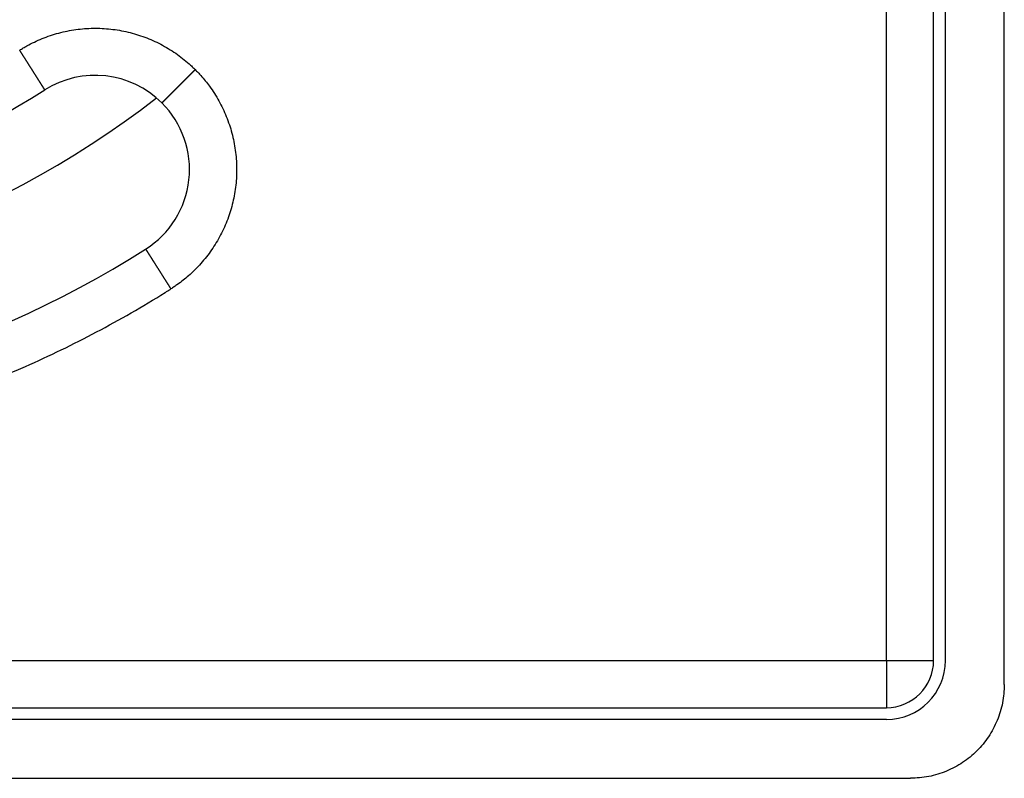
# Model space of a CAD drawing. Units: inches. Extents: x -109 to 60, y -271 to 22.
# Drawn here: x 19 to 60, y -271 to -238 of the extents above; entities that cross this region are included whole.
import ezdxf

# ---------------------------------------------------------------- set-up
doc = ezdxf.new("R2010")
doc.units = ezdxf.units.IN

# ---------------------------------------------------------------- blocks, each defined once
blk = doc.blocks.new('Aufriebskörper_HL2000', base_point=(-40, -250.044))
at = {"color": 7, "linetype": 'Continuous'}
blk.add_arc((0, -210.044), 40, -127.8013, -52.1987, dxfattribs=at)
blk = doc.blocks.new('Einsatz_HL2000KK', base_point=(-45, -255.044))
at = {"color": 7, "linetype": 'Continuous'}
blk.add_arc((0, -210.044), 45, -122.3196, -57.6804, dxfattribs=at)
blk = doc.blocks.new('BgrHL2000KK', base_point=(-45, -255.044))
for name, p in [('Einsatz_HL2000KK', (-45, -255.044)), ('Aufriebskörper_HL2000', (-40, -250.044))]:
    blk.add_blockref(name, p)
blk = doc.blocks.new('10890_Einlaufrost-Primus-115x115x5', base_point=(-57.5, -267.544))
at = {"color": 3, "linetype": 'Continuous'}
for p, q in [((55.5, -265.544), (55.5, -154.544)), ((-55.5, -265.544), (55.5, -265.544)), ((55.5, -265.544), (57.5, -265.544)), ((55.5, -265.544), (55.5, -267.544))]:
    blk.add_line(p, q, dxfattribs=at)
at = {"color": 7, "linetype": 'Continuous'}
for p, q in [((57.5, -265.544), (57.5, -210.044)), ((0, -267.544), (55.5, -267.544))]:
    blk.add_line(p, q, dxfattribs=at)
for centre, radius, start, end in [((21.92, -244.692), 4, 45, 122.3196), ((0, -210.044), 37, -122.3196, -57.6804), ((21.92, -244.692), 4, -57.6804, 45), ((0, -210.044), 45, -122.3196, -57.6804), ((55.5, -265.544), 2, -90, 0)]:
    blk.add_arc(centre, radius, start, end, dxfattribs=at)
at = {"color": 3, "linetype": 'Continuous'}
for points, knots in [([(18.713, -239.622), (18.763, -239.591), (18.863, -239.528), (19.07, -239.41), (19.336, -239.273), (19.782, -239.077), (20.367, -238.881), (21.096, -238.734), (21.838, -238.678), (22.581, -238.713), (23.313, -238.841), (24.025, -239.057), (24.704, -239.36), (25.232, -239.679), (25.625, -239.968), (25.855, -240.16), (26.034, -240.323), (26.12, -240.408), (26.163, -240.45)], [0, 0, 0, 0, 0.177205, 0.354463, 0.714282, 1.074101, 1.816074, 2.558046, 3.300019, 4.041991, 4.783964, 5.525936, 6.267909, 7.009881, 7.369749, 7.729616, 7.9111, 8.092606, 8.092606, 8.092606, 8.092606]), ([(19.782, -241.312), (19.782, -241.312), (19.782, -241.312), (19.782, -241.312), (19.782, -241.312), (19.782, -241.312), (19.781, -241.312), (19.781, -241.311), (19.781, -241.311), (19.781, -241.311), (19.781, -241.31), (19.78, -241.31), (19.78, -241.31), (19.78, -241.309), (19.78, -241.309), (19.779, -241.308), (19.779, -241.307), (19.778, -241.307), (19.778, -241.306), (19.777, -241.305), (19.777, -241.304), (19.776, -241.304), (19.776, -241.303), (19.775, -241.302), (19.775, -241.301), (19.774, -241.3), (19.773, -241.299), (19.773, -241.298), (19.772, -241.296), (19.771, -241.295), (19.77, -241.294), (19.77, -241.293), (19.769, -241.291), (19.768, -241.29), (19.767, -241.289), (19.766, -241.287), (19.765, -241.285), (19.764, -241.284), (19.763, -241.282), (19.762, -241.281), (19.761, -241.279), (19.76, -241.277), (19.759, -241.275), (19.757, -241.274), (19.756, -241.272), (19.755, -241.27), (19.754, -241.268), (19.753, -241.266), (19.751, -241.264), (19.75, -241.262), (19.749, -241.26), (19.747, -241.257), (19.746, -241.255), (19.744, -241.253), (19.743, -241.25), (19.741, -241.248), (19.74, -241.246), (19.738, -241.243), (19.737, -241.241), (19.735, -241.238), (19.733, -241.235), (19.732, -241.233), (19.73, -241.23), (19.728, -241.227), (19.726, -241.224), (19.725, -241.221), (19.723, -241.219), (19.721, -241.216), (19.719, -241.213), (19.717, -241.209), (19.715, -241.206), (19.713, -241.203), (19.711, -241.2), (19.709, -241.197), (19.707, -241.193), (19.705, -241.19), (19.703, -241.187), (19.7, -241.183), (19.698, -241.18), (19.696, -241.177), (19.694, -241.173), (19.692, -241.17), (19.689, -241.166), (19.687, -241.162), (19.685, -241.159), (19.682, -241.155), (19.68, -241.151), (19.678, -241.147), (19.675, -241.143), (19.673, -241.139), (19.67, -241.135), (19.668, -241.131), (19.665, -241.127), (19.662, -241.123), (19.66, -241.119), (19.657, -241.115), (19.654, -241.111), (19.652, -241.106), (19.649, -241.102), (19.646, -241.098), (19.643, -241.093), (19.641, -241.089), (19.638, -241.084), (19.635, -241.08), (19.632, -241.075), (19.629, -241.07), (19.626, -241.066), (19.623, -241.061), (19.62, -241.056), (19.617, -241.051), (19.614, -241.046), (19.611, -241.041), (19.608, -241.036), (19.604, -241.031), (19.601, -241.026), (19.598, -241.021), (19.595, -241.016), (19.591, -241.011), (19.588, -241.006), (19.585, -241.001), (19.581, -240.995), (19.578, -240.99), (19.575, -240.984), (19.571, -240.979), (19.568, -240.974), (19.564, -240.968), (19.561, -240.962), (19.557, -240.957), (19.554, -240.951), (19.55, -240.946), (19.546, -240.94), (19.543, -240.934), (19.539, -240.928), (19.535, -240.922), (19.532, -240.917), (19.528, -240.911), (19.524, -240.905), (19.52, -240.899), (19.517, -240.893), (19.513, -240.887), (19.509, -240.88), (19.505, -240.874), (19.501, -240.868), (19.497, -240.862), (19.493, -240.855), (19.489, -240.849), (19.485, -240.843), (19.481, -240.836), (19.477, -240.83), (19.473, -240.824), (19.469, -240.817), (19.464, -240.809), (19.459, -240.802), (19.454, -240.794), (19.45, -240.787), (19.445, -240.779), (19.44, -240.771), (19.435, -240.763), (19.43, -240.756), (19.425, -240.748), (19.42, -240.74), (19.415, -240.732), (19.41, -240.724), (19.405, -240.716), (19.4, -240.708), (19.394, -240.699), (19.389, -240.691), (19.384, -240.683), (19.379, -240.675), (19.374, -240.667), (19.368, -240.658), (19.363, -240.65), (19.358, -240.641), (19.352, -240.633), (19.347, -240.624), (19.342, -240.616), (19.336, -240.607), (19.331, -240.599), (19.325, -240.59), (19.32, -240.582), (19.314, -240.573), (19.309, -240.564), (19.303, -240.555), (19.298, -240.547), (19.292, -240.538), (19.287, -240.529), (19.281, -240.52), (19.275, -240.511), (19.27, -240.502), (19.264, -240.493), (19.258, -240.485), (19.253, -240.476), (19.247, -240.467), (19.241, -240.457), (19.236, -240.448), (19.23, -240.439), (19.224, -240.43), (19.218, -240.421), (19.213, -240.412), (19.207, -240.403), (19.201, -240.394), (19.195, -240.384), (19.189, -240.375), (19.183, -240.366), (19.178, -240.357), (19.172, -240.347), (19.166, -240.338), (19.16, -240.329), (19.154, -240.319), (19.148, -240.31), (19.142, -240.301), (19.136, -240.291), (19.13, -240.282), (19.124, -240.272), (19.118, -240.263), (19.112, -240.253), (19.105, -240.242), (19.097, -240.23), (19.088, -240.216), (19.079, -240.201), (19.07, -240.187), (19.061, -240.173), (19.052, -240.158), (19.043, -240.144), (19.034, -240.13), (19.025, -240.116), (19.016, -240.101), (19.007, -240.087), (18.998, -240.073), (18.989, -240.058), (18.98, -240.044), (18.971, -240.03), (18.962, -240.015), (18.953, -240.001), (18.944, -239.987), (18.934, -239.972), (18.925, -239.958), (18.916, -239.944), (18.907, -239.929), (18.898, -239.915), (18.889, -239.901), (18.88, -239.887), (18.871, -239.872), (18.862, -239.858), (18.853, -239.844), (18.844, -239.83), (18.836, -239.816), (18.827, -239.802), (18.818, -239.788), (18.809, -239.774), (18.8, -239.76), (18.791, -239.746), (18.782, -239.732), (18.774, -239.718), (18.765, -239.704), (18.756, -239.69), (18.747, -239.676), (18.739, -239.663), (18.73, -239.649), (18.721, -239.635), (18.716, -239.626), (18.713, -239.622)], [0, 0, 0, 0, 0.000024, 0.000097, 0.000219, 0.000389, 0.000609, 0.000879, 0.001199, 0.001568, 0.001989, 0.00246, 0.002982, 0.003556, 0.004181, 0.004858, 0.005587, 0.006369, 0.007203, 0.00809, 0.009031, 0.010025, 0.011072, 0.012174, 0.01333, 0.01454, 0.015805, 0.017124, 0.018499, 0.019929, 0.021415, 0.022956, 0.024554, 0.026208, 0.027918, 0.029685, 0.031509, 0.033389, 0.035273, 0.037211, 0.039204, 0.041252, 0.043355, 0.045514, 0.047728, 0.049998, 0.052323, 0.054704, 0.057141, 0.059633, 0.062182, 0.064786, 0.067447, 0.070165, 0.072939, 0.075769, 0.078656, 0.081599, 0.0846, 0.087657, 0.090772, 0.093944, 0.097172, 0.100459, 0.103803, 0.107204, 0.110663, 0.11418, 0.117754, 0.121387, 0.125078, 0.128827, 0.132634, 0.1365, 0.140424, 0.14428, 0.148195, 0.152166, 0.156196, 0.160282, 0.164425, 0.168625, 0.172882, 0.177195, 0.181565, 0.18599, 0.190472, 0.195009, 0.199602, 0.20425, 0.208954, 0.213713, 0.218526, 0.223395, 0.228318, 0.233295, 0.238326, 0.243412, 0.248552, 0.253745, 0.258991, 0.264292, 0.269645, 0.275051, 0.28051, 0.286022, 0.291587, 0.297203, 0.302872, 0.308593, 0.314366, 0.32019, 0.326066, 0.331993, 0.337971, 0.344, 0.35008, 0.35621, 0.362391, 0.368623, 0.374904, 0.381235, 0.387616, 0.394047, 0.400527, 0.407056, 0.413635, 0.420262, 0.426938, 0.433662, 0.440435, 0.447256, 0.454125, 0.461042, 0.468007, 0.475019, 0.482079, 0.489185, 0.496339, 0.50354, 0.510787, 0.51808, 0.52542, 0.532806, 0.540239, 0.547716, 0.55524, 0.562809, 0.570423, 0.578082, 0.585787, 0.594682, 0.603635, 0.612643, 0.621707, 0.630825, 0.639997, 0.649223, 0.658501, 0.667831, 0.677212, 0.686644, 0.696126, 0.705657, 0.715236, 0.724864, 0.734539, 0.74426, 0.754027, 0.76384, 0.773697, 0.783598, 0.793543, 0.80353, 0.813559, 0.823629, 0.83374, 0.843891, 0.854081, 0.864309, 0.874576, 0.88488, 0.89522, 0.905596, 0.916008, 0.926454, 0.936934, 0.947448, 0.957994, 0.968572, 0.979181, 0.989821, 1.000491, 1.01119, 1.021917, 1.032673, 1.043456, 1.054265, 1.0651, 1.075961, 1.086846, 1.097755, 1.108688, 1.119643, 1.13062, 1.141618, 1.152637, 1.163675, 1.174733, 1.18581, 1.196904, 1.208016, 1.219145, 1.230289, 1.241449, 1.252623, 1.263811, 1.280626, 1.297463, 1.314322, 1.331199, 1.348092, 1.365001, 1.381923, 1.398857, 1.415799, 1.432749, 1.449705, 1.466664, 1.483625, 1.500586, 1.517545, 1.5345, 1.551449, 1.568391, 1.585323, 1.602243, 1.619151, 1.636043, 1.652918, 1.669774, 1.686609, 1.703421, 1.720209, 1.73697, 1.753703, 1.770406, 1.787076, 1.803712, 1.820312, 1.836875, 1.853397, 1.869878, 1.886316, 1.902708, 1.919052, 1.935348, 1.951592, 1.967784, 1.98392, 2, 2, 2, 2]), ([(24.749, -241.864), (24.749, -241.864), (24.749, -241.864), (24.749, -241.864), (24.749, -241.864), (24.749, -241.864), (24.749, -241.864), (24.749, -241.864), (24.749, -241.864), (24.749, -241.863), (24.749, -241.863), (24.75, -241.863), (24.75, -241.863), (24.75, -241.863), (24.75, -241.863), (24.751, -241.862), (24.751, -241.862), (24.751, -241.862), (24.751, -241.861), (24.752, -241.861), (24.752, -241.861), (24.752, -241.86), (24.753, -241.86), (24.753, -241.86), (24.754, -241.859), (24.754, -241.859), (24.754, -241.858), (24.755, -241.858), (24.755, -241.857), (24.756, -241.857), (24.756, -241.856), (24.757, -241.856), (24.757, -241.855), (24.758, -241.855), (24.759, -241.854), (24.759, -241.854), (24.76, -241.853), (24.761, -241.852), (24.761, -241.852), (24.762, -241.851), (24.763, -241.85), (24.763, -241.85), (24.764, -241.849), (24.765, -241.848), (24.766, -241.847), (24.766, -241.847), (24.767, -241.846), (24.768, -241.845), (24.769, -241.844), (24.77, -241.843), (24.771, -241.842), (24.771, -241.841), (24.772, -241.84), (24.773, -241.84), (24.774, -241.839), (24.775, -241.838), (24.776, -241.837), (24.777, -241.836), (24.778, -241.835), (24.779, -241.834), (24.78, -241.833), (24.781, -241.832), (24.782, -241.831), (24.783, -241.829), (24.784, -241.828), (24.786, -241.827), (24.787, -241.826), (24.788, -241.825), (24.789, -241.824), (24.79, -241.823), (24.792, -241.821), (24.793, -241.82), (24.794, -241.819), (24.795, -241.818), (24.797, -241.816), (24.798, -241.815), (24.799, -241.814), (24.801, -241.812), (24.802, -241.811), (24.803, -241.809), (24.805, -241.808), (24.806, -241.807), (24.808, -241.805), (24.809, -241.804), (24.811, -241.802), (24.812, -241.801), (24.814, -241.799), (24.815, -241.798), (24.817, -241.796), (24.818, -241.795), (24.82, -241.793), (24.822, -241.791), (24.823, -241.79), (24.825, -241.788), (24.826, -241.786), (24.828, -241.785), (24.83, -241.783), (24.832, -241.781), (24.833, -241.779), (24.835, -241.778), (24.837, -241.776), (24.839, -241.774), (24.841, -241.772), (24.842, -241.77), (24.844, -241.769), (24.846, -241.767), (24.848, -241.765), (24.85, -241.763), (24.852, -241.761), (24.854, -241.759), (24.856, -241.757), (24.858, -241.755), (24.86, -241.753), (24.862, -241.751), (24.864, -241.749), (24.866, -241.747), (24.868, -241.745), (24.87, -241.743), (24.872, -241.741), (24.874, -241.739), (24.876, -241.736), (24.879, -241.734), (24.881, -241.732), (24.883, -241.73), (24.885, -241.728), (24.887, -241.725), (24.89, -241.723), (24.892, -241.721), (24.894, -241.719), (24.897, -241.716), (24.899, -241.714), (24.901, -241.711), (24.904, -241.709), (24.906, -241.707), (24.909, -241.704), (24.911, -241.702), (24.913, -241.699), (24.916, -241.697), (24.918, -241.694), (24.921, -241.692), (24.923, -241.689), (24.926, -241.687), (24.929, -241.684), (24.931, -241.682), (24.934, -241.679), (24.936, -241.676), (24.939, -241.674), (24.942, -241.671), (24.944, -241.668), (24.947, -241.666), (24.95, -241.663), (24.953, -241.66), (24.955, -241.658), (24.958, -241.655), (24.961, -241.652), (24.964, -241.649), (24.966, -241.646), (24.969, -241.644), (24.972, -241.641), (24.975, -241.638), (24.978, -241.635), (24.981, -241.632), (24.984, -241.629), (24.987, -241.626), (24.99, -241.623), (24.993, -241.62), (24.996, -241.617), (24.999, -241.614), (25.002, -241.611), (25.005, -241.608), (25.008, -241.605), (25.011, -241.602), (25.014, -241.599), (25.017, -241.596), (25.02, -241.593), (25.023, -241.59), (25.027, -241.586), (25.03, -241.583), (25.033, -241.58), (25.036, -241.577), (25.039, -241.573), (25.043, -241.57), (25.046, -241.567), (25.049, -241.564), (25.053, -241.56), (25.056, -241.557), (25.059, -241.554), (25.063, -241.55), (25.066, -241.547), (25.069, -241.544), (25.073, -241.54), (25.076, -241.537), (25.08, -241.533), (25.083, -241.53), (25.086, -241.526), (25.09, -241.523), (25.093, -241.519), (25.097, -241.516), (25.101, -241.512), (25.104, -241.509), (25.108, -241.505), (25.111, -241.502), (25.115, -241.498), (25.118, -241.494), (25.122, -241.491), (25.126, -241.487), (25.129, -241.484), (25.133, -241.48), (25.137, -241.476), (25.14, -241.472), (25.144, -241.469), (25.148, -241.465), (25.152, -241.461), (25.155, -241.457), (25.159, -241.454), (25.163, -241.45), (25.167, -241.446), (25.172, -241.441), (25.176, -241.437), (25.181, -241.432), (25.185, -241.428), (25.19, -241.423), (25.194, -241.419), (25.198, -241.414), (25.203, -241.41), (25.208, -241.405), (25.212, -241.401), (25.217, -241.396), (25.221, -241.392), (25.226, -241.387), (25.23, -241.382), (25.235, -241.378), (25.24, -241.373), (25.244, -241.368), (25.249, -241.364), (25.254, -241.359), (25.259, -241.354), (25.263, -241.35), (25.268, -241.345), (25.273, -241.34), (25.278, -241.335), (25.282, -241.33), (25.287, -241.326), (25.292, -241.321), (25.297, -241.316), (25.302, -241.311), (25.307, -241.306), (25.312, -241.301), (25.316, -241.296), (25.321, -241.292), (25.326, -241.287), (25.331, -241.282), (25.336, -241.277), (25.341, -241.272), (25.346, -241.267), (25.351, -241.262), (25.356, -241.257), (25.361, -241.252), (25.366, -241.247), (25.371, -241.242), (25.376, -241.236), (25.382, -241.231), (25.387, -241.226), (25.392, -241.221), (25.397, -241.216), (25.402, -241.211), (25.407, -241.206), (25.412, -241.201), (25.417, -241.195), (25.423, -241.19), (25.428, -241.185), (25.433, -241.18), (25.438, -241.175), (25.443, -241.17), (25.449, -241.164), (25.454, -241.159), (25.459, -241.154), (25.464, -241.149), (25.47, -241.143), (25.475, -241.138), (25.48, -241.133), (25.486, -241.127), (25.491, -241.122), (25.496, -241.117), (25.501, -241.111), (25.507, -241.106), (25.512, -241.101), (25.517, -241.095), (25.523, -241.09), (25.528, -241.085), (25.534, -241.079), (25.539, -241.074), (25.544, -241.069), (25.55, -241.063), (25.555, -241.058), (25.561, -241.052), (25.566, -241.047), (25.571, -241.042), (25.577, -241.036), (25.582, -241.031), (25.588, -241.025), (25.593, -241.02), (25.599, -241.014), (25.604, -241.009), (25.61, -241.003), (25.615, -240.998), (25.621, -240.992), (25.626, -240.987), (25.631, -240.981), (25.637, -240.976), (25.643, -240.97), (25.651, -240.962), (25.659, -240.954), (25.667, -240.946), (25.675, -240.938), (25.683, -240.93), (25.692, -240.921), (25.7, -240.913), (25.708, -240.905), (25.716, -240.897), (25.724, -240.888), (25.733, -240.88), (25.741, -240.872), (25.749, -240.864), (25.757, -240.856), (25.766, -240.847), (25.774, -240.839), (25.782, -240.831), (25.79, -240.823), (25.799, -240.814), (25.807, -240.806), (25.815, -240.798), (25.823, -240.79), (25.832, -240.781), (25.84, -240.773), (25.848, -240.765), (25.856, -240.757), (25.865, -240.748), (25.873, -240.74), (25.881, -240.732), (25.889, -240.724), (25.897, -240.715), (25.906, -240.707), (25.914, -240.699), (25.922, -240.691), (25.93, -240.683), (25.938, -240.675), (25.947, -240.666), (25.955, -240.658), (25.963, -240.65), (25.971, -240.642), (25.979, -240.634), (25.987, -240.626), (25.996, -240.617), (26.004, -240.609), (26.012, -240.601), (26.02, -240.593), (26.028, -240.585), (26.036, -240.577), (26.044, -240.569), (26.052, -240.561), (26.06, -240.553), (26.068, -240.545), (26.076, -240.537), (26.084, -240.529), (26.092, -240.521), (26.1, -240.513), (26.108, -240.505), (26.116, -240.497), (26.124, -240.489), (26.132, -240.481), (26.14, -240.473), (26.147, -240.466), (26.155, -240.458), (26.16, -240.453), (26.163, -240.45)], [0, 0, 0, 0, 0.000013, 0.00005, 0.000113, 0.000201, 0.000315, 0.000454, 0.000619, 0.00081, 0.001026, 0.001268, 0.001537, 0.001831, 0.002152, 0.0025, 0.002873, 0.003274, 0.003701, 0.004154, 0.004635, 0.005143, 0.005678, 0.00624, 0.006829, 0.007446, 0.00809, 0.008736, 0.009406, 0.010103, 0.010825, 0.011574, 0.012348, 0.013148, 0.013974, 0.014827, 0.015705, 0.01661, 0.017541, 0.018499, 0.019483, 0.020494, 0.021531, 0.022596, 0.023687, 0.024805, 0.025949, 0.027121, 0.02832, 0.029547, 0.0308, 0.032081, 0.033389, 0.034674, 0.035984, 0.03732, 0.038682, 0.040069, 0.041483, 0.042922, 0.044388, 0.045879, 0.047396, 0.04894, 0.050509, 0.052105, 0.053727, 0.055375, 0.057049, 0.05875, 0.060476, 0.062229, 0.064009, 0.065814, 0.067647, 0.069505, 0.07139, 0.073302, 0.07524, 0.077205, 0.079196, 0.081214, 0.083259, 0.085331, 0.087429, 0.089554, 0.091705, 0.093884, 0.09609, 0.098322, 0.100581, 0.102868, 0.105181, 0.107522, 0.109889, 0.112284, 0.114705, 0.117154, 0.11963, 0.122134, 0.124665, 0.127223, 0.129808, 0.132421, 0.135061, 0.137728, 0.140423, 0.143106, 0.145817, 0.148556, 0.151323, 0.154118, 0.156941, 0.159791, 0.16267, 0.165575, 0.168509, 0.17147, 0.174458, 0.177474, 0.180517, 0.183588, 0.186685, 0.18981, 0.192962, 0.196141, 0.199348, 0.202581, 0.205841, 0.209127, 0.212441, 0.215781, 0.219148, 0.222542, 0.225962, 0.229409, 0.232882, 0.236381, 0.239907, 0.243459, 0.247037, 0.250641, 0.254272, 0.257928, 0.26161, 0.265319, 0.269053, 0.272813, 0.276598, 0.280409, 0.284246, 0.288109, 0.291997, 0.29591, 0.299849, 0.303813, 0.307802, 0.311817, 0.315857, 0.319921, 0.324011, 0.328126, 0.332266, 0.33643, 0.340619, 0.344834, 0.349072, 0.353336, 0.357624, 0.361936, 0.366273, 0.370634, 0.37502, 0.37943, 0.383864, 0.388322, 0.392804, 0.39731, 0.401841, 0.406395, 0.410973, 0.415575, 0.420201, 0.42485, 0.429523, 0.43422, 0.43894, 0.443683, 0.44845, 0.45324, 0.458054, 0.462891, 0.46775, 0.472633, 0.477539, 0.482468, 0.48742, 0.492395, 0.497393, 0.502413, 0.507456, 0.512522, 0.51761, 0.522721, 0.527855, 0.53301, 0.538188, 0.543389, 0.548611, 0.553856, 0.559123, 0.564412, 0.569722, 0.575055, 0.58041, 0.585787, 0.591961, 0.598162, 0.604391, 0.610647, 0.61693, 0.623239, 0.629574, 0.635935, 0.642323, 0.648736, 0.655174, 0.661638, 0.668126, 0.674639, 0.681177, 0.687739, 0.694325, 0.700935, 0.707568, 0.714225, 0.720905, 0.727608, 0.734334, 0.741083, 0.747853, 0.754646, 0.76146, 0.768296, 0.775153, 0.782032, 0.788931, 0.795852, 0.802792, 0.809753, 0.816734, 0.823735, 0.830756, 0.837795, 0.844854, 0.851932, 0.859029, 0.866144, 0.873277, 0.880428, 0.887597, 0.894784, 0.901988, 0.909209, 0.916447, 0.923702, 0.930973, 0.938261, 0.945564, 0.952883, 0.960218, 0.967568, 0.974934, 0.982314, 0.989709, 0.997118, 1.004541, 1.011979, 1.01943, 1.026895, 1.034373, 1.041865, 1.049369, 1.056886, 1.064415, 1.071957, 1.07951, 1.087075, 1.094652, 1.10224, 1.10984, 1.11745, 1.125071, 1.132702, 1.140343, 1.147995, 1.155656, 1.163326, 1.171006, 1.178695, 1.186393, 1.1941, 1.201815, 1.209538, 1.217269, 1.225008, 1.232754, 1.240508, 1.248269, 1.256036, 1.263811, 1.275368, 1.286937, 1.298516, 1.310105, 1.321703, 1.333309, 1.344924, 1.356545, 1.368173, 1.379807, 1.391447, 1.403091, 1.41474, 1.426392, 1.438047, 1.449705, 1.461364, 1.473024, 1.484685, 1.496346, 1.508006, 1.519664, 1.531321, 1.542975, 1.554626, 1.566273, 1.577916, 1.589554, 1.601186, 1.612812, 1.624431, 1.636043, 1.647646, 1.659241, 1.670827, 1.682402, 1.693967, 1.705521, 1.717063, 1.728593, 1.74011, 1.751613, 1.763102, 1.774576, 1.786035, 1.797477, 1.808903, 1.820312, 1.831703, 1.843075, 1.854428, 1.865762, 1.877075, 1.888367, 1.899638, 1.910886, 1.922111, 1.933314, 1.944492, 1.955645, 1.966773, 1.977876, 1.988951, 2, 2, 2, 2]), ([(26.163, -240.45), (26.203, -240.491), (26.283, -240.572), (26.427, -240.729), (26.591, -240.922), (26.86, -241.272), (27.178, -241.77), (27.497, -242.438), (27.732, -243.141), (27.879, -243.87), (27.935, -244.612), (27.899, -245.355), (27.772, -246.088), (27.555, -246.8), (27.251, -247.479), (26.868, -248.114), (26.41, -248.695), (25.991, -249.111), (25.651, -249.395), (25.448, -249.547), (25.273, -249.669), (25.177, -249.732), (25.129, -249.763)], [0, 0, 0, 0, 0.171255, 0.342531, 0.636936, 0.931387, 1.667629, 2.40387, 3.145843, 3.887815, 4.629788, 5.37176, 6.113733, 6.855705, 7.597678, 8.33965, 9.075928, 9.812206, 10.106955, 10.401659, 10.574003, 10.746296, 10.746296, 10.746296, 10.746296]), ([(24.059, -248.073), (24.059, -248.073), (24.059, -248.073), (24.059, -248.073), (24.059, -248.073), (24.059, -248.073), (24.059, -248.073), (24.059, -248.074), (24.06, -248.074), (24.06, -248.074), (24.06, -248.074), (24.06, -248.075), (24.06, -248.075), (24.061, -248.076), (24.061, -248.076), (24.062, -248.077), (24.062, -248.078), (24.062, -248.078), (24.063, -248.079), (24.063, -248.08), (24.064, -248.08), (24.064, -248.081), (24.065, -248.082), (24.065, -248.083), (24.066, -248.084), (24.067, -248.085), (24.067, -248.086), (24.068, -248.087), (24.069, -248.088), (24.07, -248.09), (24.07, -248.091), (24.071, -248.092), (24.072, -248.094), (24.073, -248.095), (24.074, -248.096), (24.075, -248.098), (24.076, -248.099), (24.077, -248.101), (24.078, -248.103), (24.079, -248.104), (24.08, -248.106), (24.081, -248.107), (24.082, -248.109), (24.083, -248.111), (24.084, -248.113), (24.085, -248.115), (24.087, -248.117), (24.088, -248.118), (24.089, -248.12), (24.09, -248.122), (24.092, -248.125), (24.093, -248.127), (24.094, -248.129), (24.096, -248.131), (24.097, -248.133), (24.099, -248.136), (24.1, -248.138), (24.102, -248.14), (24.103, -248.143), (24.105, -248.145), (24.106, -248.148), (24.108, -248.15), (24.11, -248.153), (24.111, -248.156), (24.113, -248.158), (24.115, -248.161), (24.117, -248.164), (24.119, -248.167), (24.12, -248.17), (24.122, -248.173), (24.124, -248.176), (24.126, -248.179), (24.128, -248.182), (24.13, -248.185), (24.132, -248.188), (24.134, -248.191), (24.136, -248.195), (24.138, -248.198), (24.14, -248.201), (24.143, -248.205), (24.145, -248.208), (24.147, -248.212), (24.149, -248.215), (24.151, -248.219), (24.154, -248.222), (24.156, -248.226), (24.158, -248.23), (24.161, -248.234), (24.163, -248.238), (24.166, -248.241), (24.168, -248.245), (24.171, -248.249), (24.173, -248.253), (24.176, -248.257), (24.178, -248.262), (24.181, -248.266), (24.184, -248.27), (24.186, -248.274), (24.189, -248.278), (24.192, -248.283), (24.195, -248.287), (24.197, -248.292), (24.2, -248.296), (24.203, -248.301), (24.206, -248.305), (24.209, -248.31), (24.212, -248.314), (24.215, -248.319), (24.218, -248.324), (24.221, -248.329), (24.224, -248.333), (24.227, -248.338), (24.23, -248.343), (24.233, -248.348), (24.237, -248.353), (24.24, -248.358), (24.243, -248.363), (24.246, -248.369), (24.249, -248.374), (24.253, -248.379), (24.256, -248.384), (24.259, -248.39), (24.263, -248.395), (24.266, -248.4), (24.27, -248.406), (24.273, -248.411), (24.277, -248.417), (24.28, -248.422), (24.284, -248.428), (24.287, -248.433), (24.291, -248.439), (24.295, -248.445), (24.298, -248.451), (24.302, -248.456), (24.306, -248.462), (24.309, -248.468), (24.313, -248.474), (24.317, -248.48), (24.321, -248.486), (24.324, -248.492), (24.328, -248.498), (24.332, -248.504), (24.336, -248.511), (24.34, -248.517), (24.344, -248.523), (24.348, -248.529), (24.352, -248.536), (24.356, -248.542), (24.36, -248.548), (24.364, -248.555), (24.368, -248.561), (24.372, -248.568), (24.377, -248.575), (24.382, -248.583), (24.387, -248.59), (24.391, -248.598), (24.396, -248.606), (24.401, -248.614), (24.406, -248.621), (24.411, -248.629), (24.416, -248.637), (24.421, -248.645), (24.426, -248.653), (24.431, -248.661), (24.436, -248.669), (24.441, -248.677), (24.447, -248.685), (24.452, -248.693), (24.457, -248.702), (24.462, -248.71), (24.467, -248.718), (24.473, -248.727), (24.478, -248.735), (24.483, -248.743), (24.489, -248.752), (24.494, -248.76), (24.499, -248.769), (24.505, -248.777), (24.51, -248.786), (24.516, -248.794), (24.521, -248.803), (24.527, -248.812), (24.532, -248.82), (24.538, -248.829), (24.543, -248.838), (24.549, -248.847), (24.554, -248.856), (24.56, -248.864), (24.566, -248.873), (24.571, -248.882), (24.577, -248.891), (24.583, -248.9), (24.588, -248.909), (24.594, -248.918), (24.6, -248.927), (24.605, -248.936), (24.611, -248.945), (24.617, -248.954), (24.623, -248.964), (24.629, -248.973), (24.634, -248.982), (24.64, -248.991), (24.646, -249), (24.652, -249.01), (24.658, -249.019), (24.664, -249.028), (24.669, -249.037), (24.675, -249.047), (24.681, -249.056), (24.687, -249.065), (24.693, -249.075), (24.699, -249.084), (24.705, -249.094), (24.711, -249.103), (24.717, -249.112), (24.723, -249.122), (24.729, -249.131), (24.736, -249.142), (24.744, -249.155), (24.752, -249.168), (24.761, -249.182), (24.77, -249.196), (24.779, -249.21), (24.788, -249.224), (24.797, -249.238), (24.805, -249.252), (24.814, -249.266), (24.823, -249.28), (24.832, -249.294), (24.841, -249.308), (24.85, -249.322), (24.859, -249.336), (24.867, -249.35), (24.876, -249.364), (24.885, -249.378), (24.894, -249.392), (24.903, -249.406), (24.912, -249.42), (24.921, -249.434), (24.929, -249.448), (24.938, -249.462), (24.947, -249.476), (24.956, -249.49), (24.965, -249.504), (24.973, -249.518), (24.982, -249.532), (24.991, -249.545), (25, -249.559), (25.008, -249.573), (25.017, -249.587), (25.026, -249.601), (25.035, -249.614), (25.043, -249.628), (25.052, -249.642), (25.06, -249.655), (25.069, -249.669), (25.078, -249.682), (25.086, -249.696), (25.095, -249.709), (25.103, -249.723), (25.112, -249.736), (25.12, -249.749), (25.126, -249.758), (25.129, -249.763)], [0, 0, 0, 0, 0.000024, 0.000097, 0.000219, 0.000389, 0.000609, 0.000879, 0.001199, 0.001568, 0.001989, 0.00246, 0.002982, 0.003556, 0.004181, 0.004858, 0.005587, 0.006369, 0.007203, 0.00809, 0.009031, 0.010025, 0.011072, 0.012174, 0.01333, 0.01454, 0.015805, 0.017124, 0.018499, 0.019929, 0.021415, 0.022956, 0.024554, 0.026208, 0.027918, 0.029685, 0.031509, 0.033389, 0.035222, 0.037107, 0.039045, 0.041034, 0.043076, 0.04517, 0.047316, 0.049515, 0.051767, 0.054072, 0.056429, 0.05884, 0.061304, 0.06382, 0.06639, 0.069014, 0.071691, 0.074421, 0.077205, 0.080043, 0.082935, 0.08588, 0.08888, 0.091934, 0.095042, 0.098204, 0.101421, 0.104692, 0.108018, 0.111398, 0.114834, 0.118324, 0.121869, 0.12547, 0.129125, 0.132836, 0.136602, 0.140424, 0.14428, 0.148195, 0.152166, 0.156196, 0.160282, 0.164425, 0.168625, 0.172882, 0.177195, 0.181565, 0.18599, 0.190472, 0.195009, 0.199602, 0.20425, 0.208954, 0.213713, 0.218526, 0.223395, 0.228318, 0.233295, 0.238326, 0.243412, 0.248552, 0.253745, 0.258991, 0.264292, 0.269645, 0.275051, 0.28051, 0.286022, 0.291586, 0.297203, 0.302872, 0.308593, 0.314366, 0.32019, 0.326066, 0.331993, 0.337971, 0.344, 0.35008, 0.35621, 0.362391, 0.368623, 0.374904, 0.381235, 0.387616, 0.394047, 0.400527, 0.407056, 0.413635, 0.420262, 0.426938, 0.433662, 0.440435, 0.447256, 0.454125, 0.461042, 0.468007, 0.475019, 0.482079, 0.489185, 0.496339, 0.50354, 0.510787, 0.51808, 0.52542, 0.532806, 0.540239, 0.547716, 0.55524, 0.562809, 0.570423, 0.578082, 0.585787, 0.594682, 0.603635, 0.612643, 0.621707, 0.630825, 0.639997, 0.649223, 0.658501, 0.667831, 0.677212, 0.686644, 0.696125, 0.705657, 0.715236, 0.724864, 0.734539, 0.74426, 0.754027, 0.76384, 0.773697, 0.783598, 0.793543, 0.80353, 0.813559, 0.823629, 0.83374, 0.843891, 0.854081, 0.864309, 0.874576, 0.88488, 0.89522, 0.905596, 0.916008, 0.926454, 0.936934, 0.947448, 0.957994, 0.968572, 0.979181, 0.989821, 1.000491, 1.01119, 1.021917, 1.032673, 1.043456, 1.054265, 1.0651, 1.075961, 1.086846, 1.097755, 1.108688, 1.119643, 1.13062, 1.141618, 1.152637, 1.163675, 1.174733, 1.18581, 1.196904, 1.208016, 1.219145, 1.230289, 1.241448, 1.252623, 1.263811, 1.280252, 1.296715, 1.313197, 1.329698, 1.346215, 1.362746, 1.37929, 1.395845, 1.41241, 1.428982, 1.44556, 1.462141, 1.478725, 1.495309, 1.511892, 1.528472, 1.545047, 1.561615, 1.578175, 1.594725, 1.611262, 1.627786, 1.644295, 1.660786, 1.677259, 1.69371, 1.710139, 1.726544, 1.742923, 1.759274, 1.775595, 1.791885, 1.808142, 1.824364, 1.84055, 1.856697, 1.872804, 1.888868, 1.90489, 1.920865, 1.936794, 1.952673, 1.968502, 1.984278, 2, 2, 2, 2]), ([(-25.128, -249.763), (-25.088, -249.788), (-25.006, -249.84), (-24.506, -250.153), (-23.62, -250.687), (-21.632, -251.801), (-18.862, -253.151), (-15.246, -254.559), (-11.526, -255.664), (-7.728, -256.459), (-3.877, -256.938), (0.053, -257.1), (4.038, -256.929), (8.045, -256.409), (11.994, -255.548), (15.638, -254.418), (18.969, -253.09), (21.993, -251.626), (23.976, -250.485), (25.006, -249.84), (25.088, -249.788), (25.129, -249.763)], [0, 0, 0, 0, 0.14472, 0.289391, 1.768603, 3.24889, 7.126104, 11.000032, 14.877247, 18.754461, 22.628389, 26.505603, 30.541861, 34.578119, 38.614376, 42.650634, 46.009279, 49.364799, 52.721461, 52.866129, 53.010849, 53.010849, 53.010849, 53.010849])]:
    blk.add_open_spline(points, degree=3, knots=knots, dxfattribs=at)
blk = doc.blocks.new('10770_HL3000_Edelstahlrahmen', base_point=(-60.5, -270.544))
at = {"color": 7, "linetype": 'Continuous'}
for p, q in [((60.5, -266.559), (60.5, -153.529)), ((58, -265.544), (58, -210.751)), ((55.5, -268.044), (0.707, -268.044)), ((-56.515, -270.544), (56.515, -270.544))]:
    blk.add_line(p, q, dxfattribs=at)
blk.add_arc((55.5, -265.544), 2.5, -90, 0, dxfattribs=at)
blk.add_open_spline([(60.5, -266.559), (60.485, -266.821), (60.456, -267.343), (60.219, -268.096), (59.852, -268.79), (59.353, -269.397), (58.745, -269.896), (58.052, -270.263), (57.299, -270.5), (56.776, -270.529), (56.515, -270.544)], degree=3, knots=[0, 0, 0, 0, 0.782738, 1.56441, 2.345265, 3.125679, 3.906093, 4.686949, 5.468621, 6.251359, 6.251359, 6.251359, 6.251359], dxfattribs=at)
blk = doc.blocks.new('BgrHL3200', base_point=(-60.5, -270.544))
blk.add_blockref('10770_HL3000_Edelstahlrahmen', (-60.5, -270.544))
blk = doc.blocks.new('BgrHL3000Pr', base_point=(-60.5, -270.544))
for name, p in [('BgrHL3200', (-60.5, -270.544)), ('10890_Einlaufrost-Primus-115x115x5', (-57.5, -267.544)), ('BgrHL2000KK', (-45, -255.044))]:
    blk.add_blockref(name, p)

msp = doc.modelspace()

# ---------------------------------------------------------------- block references
msp.add_blockref('BgrHL3000Pr', (-60.5, -270.544))

doc.saveas('drawing.dxf')
